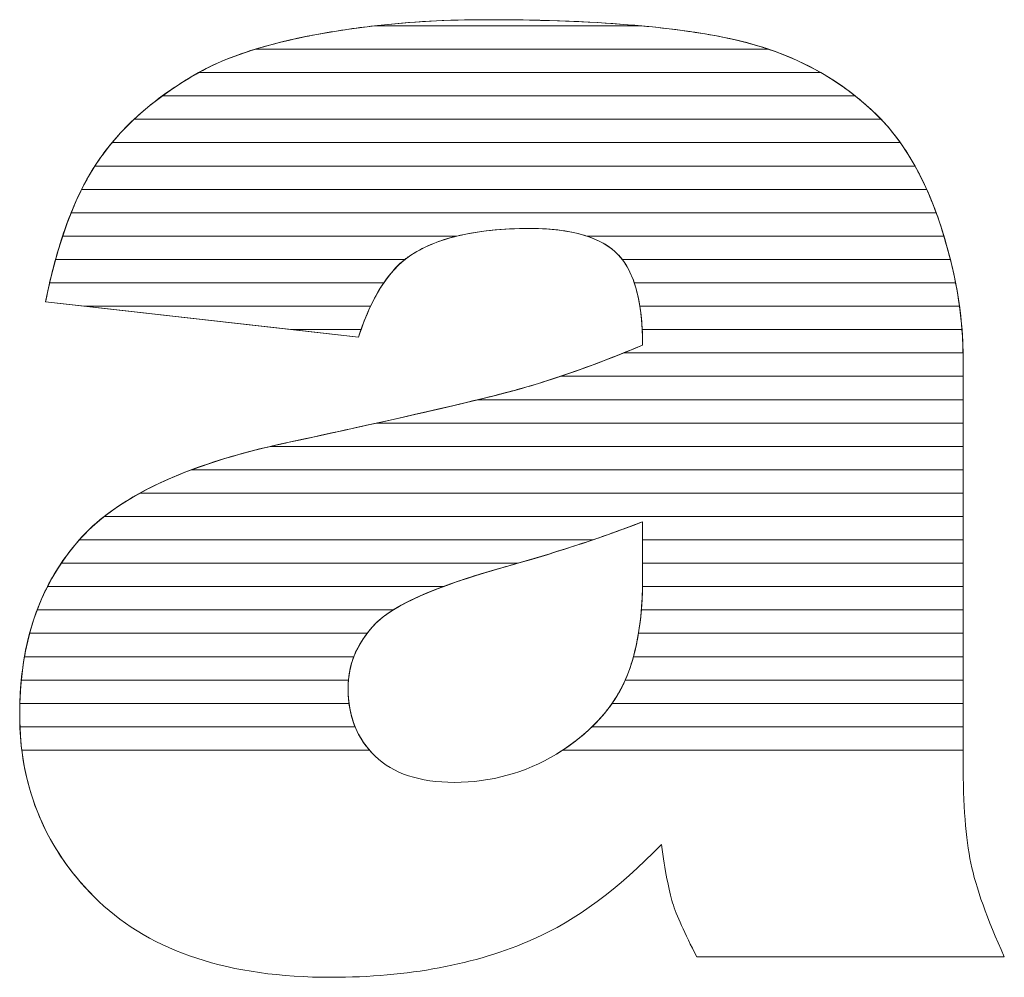
# Model space of a CAD drawing. Units: millimetres. Extents: x 2890 to 6055, y 713 to 6622.
# Drawn here: x 5004 to 5049, y 4385 to 4428 of the extents above; entities that cross this region are included whole.
import ezdxf

# ---------------------------------------------------------------- set-up
doc = ezdxf.new("R2010")
doc.units = ezdxf.units.MM
doc.layers.add('ABAVA - Шлюзы', color=7, linetype='Continuous')

# ---------------------------------------------------------------- blocks, each defined once
blk = doc.blocks.new('Minisun Light - side')
at = {"layer": 'ABAVA - Шлюзы', "color": 253, "lineweight": 0}
for points, knots in [([(66326.006, -20458.683), (66326.006, -20458.683), (66311.754, -20457.074), (66311.754, -20457.074), (66311.754, -20457.074), (66312.291, -20454.408), (66313.067, -20452.304), (66314.08, -20450.776), (66314.08, -20450.776), (66315.094, -20449.248), (66316.545, -20447.921), (66318.46, -20446.796), (66318.46, -20446.796), (66319.824, -20445.978), (66321.714, -20445.348), (66324.104, -20444.906), (66324.104, -20444.906), (66326.493, -20444.464), (66329.083, -20444.236), (66331.874, -20444.236), (66331.874, -20444.236), (66336.341, -20444.236), (66339.945, -20444.504), (66342.648, -20445.04), (66342.648, -20445.04), (66345.364, -20445.576), (66347.628, -20446.702), (66349.43, -20448.404), (66349.43, -20448.404), (66350.706, -20449.583), (66351.707, -20451.245), (66352.446, -20453.402), (66352.446, -20453.402), (66353.172, -20455.573), (66353.535, -20457.624), (66353.535, -20459.594), (66353.535, -20459.594), (66353.535, -20459.594), (66353.535, -20478.007), (66353.535, -20478.007), (66353.535, -20478.007), (66353.535, -20479.964), (66353.66, -20481.505), (66353.885, -20482.617), (66353.885, -20482.617), (66354.123, -20483.73), (66354.623, -20485.15), (66355.412, -20486.879), (66355.412, -20486.879), (66355.412, -20486.879), (66341.409, -20486.879), (66341.409, -20486.879), (66341.409, -20486.879), (66340.846, -20485.807), (66340.483, -20484.989), (66340.308, -20484.427), (66340.308, -20484.427), (66340.133, -20483.864), (66339.971, -20482.979), (66339.795, -20481.773), (66339.795, -20481.773), (66337.843, -20483.797), (66335.891, -20485.231), (66333.964, -20486.088), (66333.964, -20486.088), (66331.323, -20487.241), (66328.258, -20487.817), (66324.767, -20487.817), (66324.767, -20487.817), (66320.124, -20487.817), (66316.596, -20486.665), (66314.18, -20484.36), (66314.18, -20484.36), (66311.778, -20482.068), (66310.577, -20479.227), (66310.577, -20475.85), (66310.577, -20475.85), (66310.577, -20472.674), (66311.441, -20470.074), (66313.179, -20468.037), (66313.179, -20468.037), (66314.919, -20465.986), (66318.109, -20464.472), (66322.777, -20463.48), (66322.777, -20463.48), (66328.383, -20462.274), (66332.012, -20461.43), (66333.676, -20460.947), (66333.676, -20460.947), (66335.328, -20460.465), (66337.092, -20459.822), (66338.944, -20459.044), (66338.944, -20459.044), (66338.944, -20457.074), (66338.569, -20455.707), (66337.818, -20454.917), (66337.818, -20454.917), (66337.055, -20454.14), (66335.729, -20453.738), (66333.814, -20453.738), (66333.814, -20453.738), (66331.374, -20453.738), (66329.547, -20454.166), (66328.321, -20454.997), (66328.321, -20454.997), (66327.369, -20455.654), (66326.594, -20456.887), (66326.006, -20458.683)], [0, 0, 0, 0, 0.037037, 0.037037, 0.037037, 0.037037, 0.074074, 0.074074, 0.074074, 0.074074, 0.111111, 0.111111, 0.111111, 0.111111, 0.148148, 0.148148, 0.148148, 0.148148, 0.185185, 0.185185, 0.185185, 0.185185, 0.222222, 0.222222, 0.222222, 0.222222, 0.259259, 0.259259, 0.259259, 0.259259, 0.296296, 0.296296, 0.296296, 0.296296, 0.333333, 0.333333, 0.333333, 0.333333, 0.37037, 0.37037, 0.37037, 0.37037, 0.407407, 0.407407, 0.407407, 0.407407, 0.444444, 0.444444, 0.444444, 0.444444, 0.481481, 0.481481, 0.481481, 0.481481, 0.518519, 0.518519, 0.518519, 0.518519, 0.555556, 0.555556, 0.555556, 0.555556, 0.592593, 0.592593, 0.592593, 0.592593, 0.62963, 0.62963, 0.62963, 0.62963, 0.666667, 0.666667, 0.666667, 0.666667, 0.703704, 0.703704, 0.703704, 0.703704, 0.740741, 0.740741, 0.740741, 0.740741, 0.777778, 0.777778, 0.777778, 0.777778, 0.814815, 0.814815, 0.814815, 0.814815, 0.851852, 0.851852, 0.851852, 0.851852, 0.888889, 0.888889, 0.888889, 0.888889, 0.925926, 0.925926, 0.925926, 0.925926, 0.962963, 0.962963, 0.962963, 0.962963, 1, 1, 1, 1]), ([(66338.944, -20467.085), (66336.892, -20467.876), (66334.752, -20468.573), (66332.537, -20469.176), (66332.537, -20469.176), (66329.509, -20470.034), (66327.582, -20470.891), (66326.782, -20471.722), (66326.782, -20471.722), (66325.943, -20472.593), (66325.53, -20473.571), (66325.53, -20474.67), (66325.53, -20474.67), (66325.53, -20475.93), (66325.943, -20476.949), (66326.757, -20477.753), (66326.757, -20477.753), (66327.582, -20478.543), (66328.784, -20478.945), (66330.373, -20478.945), (66330.373, -20478.945), (66332.037, -20478.945), (66333.576, -20478.517), (66335.015, -20477.659), (66335.015, -20477.659), (66336.441, -20476.788), (66337.455, -20475.729), (66338.056, -20474.496), (66338.056, -20474.496), (66338.656, -20473.25), (66338.944, -20471.628), (66338.944, -20469.645), (66338.944, -20469.645), (66338.944, -20469.645), (66338.944, -20467.085), (66338.944, -20467.085)], [0, 0, 0, 0, 0.111111, 0.111111, 0.111111, 0.111111, 0.222222, 0.222222, 0.222222, 0.222222, 0.333333, 0.333333, 0.333333, 0.333333, 0.444444, 0.444444, 0.444444, 0.444444, 0.555556, 0.555556, 0.555556, 0.555556, 0.666667, 0.666667, 0.666667, 0.666667, 0.777778, 0.777778, 0.777778, 0.777778, 0.888889, 0.888889, 0.888889, 0.888889, 1, 1, 1, 1])]:
    blk.add_open_spline(points, degree=3, knots=knots, dxfattribs=at)
at = {"layer": 'ABAVA - Шлюзы', "color": 41, "lineweight": 0}
for points, knots in [([(66344.678, -20445.578), (66344.678, -20445.578), (66321.3, -20445.578), (66321.3, -20445.578), (66321.3, -20445.578), (66322.14, -20445.319), (66323.077, -20445.096), (66324.104, -20444.906), (66324.104, -20444.906), (66326.493, -20444.464), (66329.083, -20444.236), (66331.874, -20444.236), (66331.874, -20444.236), (66336.341, -20444.236), (66339.945, -20444.504), (66342.648, -20445.04), (66342.648, -20445.04), (66343.356, -20445.18), (66344.031, -20445.358), (66344.678, -20445.578)], [0, 0, 0, 0, 0.2, 0.2, 0.2, 0.2, 0.4, 0.4, 0.4, 0.4, 0.6, 0.6, 0.6, 0.6, 0.8, 0.8, 0.8, 0.8, 1, 1, 1, 1]), ([(66338.865, -20444.514), (66338.865, -20444.514), (66326.73, -20444.514), (66326.73, -20444.514), (66326.73, -20444.514), (66328.361, -20444.329), (66330.077, -20444.236), (66331.874, -20444.236), (66331.874, -20444.236), (66334.508, -20444.236), (66336.839, -20444.328), (66338.865, -20444.514)], [0, 0, 0, 0, 0.333333, 0.333333, 0.333333, 0.333333, 0.666667, 0.666667, 0.666667, 0.666667, 1, 1, 1, 1]), ([(66347.052, -20446.641), (66347.052, -20446.641), (66318.724, -20446.641), (66318.724, -20446.641), (66318.724, -20446.641), (66320.064, -20445.897), (66321.865, -20445.32), (66324.104, -20444.906), (66324.104, -20444.906), (66324.955, -20444.749), (66325.829, -20444.616), (66326.73, -20444.514), (66326.73, -20444.514), (66326.73, -20444.514), (66338.865, -20444.514), (66338.865, -20444.514), (66338.865, -20444.514), (66340.276, -20444.644), (66341.539, -20444.82), (66342.648, -20445.04), (66342.648, -20445.04), (66344.281, -20445.362), (66345.748, -20445.895), (66347.052, -20446.641)], [0, 0, 0, 0, 0.166667, 0.166667, 0.166667, 0.166667, 0.333333, 0.333333, 0.333333, 0.333333, 0.5, 0.5, 0.5, 0.5, 0.666667, 0.666667, 0.666667, 0.666667, 0.833333, 0.833333, 0.833333, 0.833333, 1, 1, 1, 1]), ([(66348.622, -20447.704), (66348.622, -20447.704), (66317.07, -20447.704), (66317.07, -20447.704), (66317.07, -20447.704), (66317.502, -20447.387), (66317.967, -20447.086), (66318.46, -20446.796), (66318.46, -20446.796), (66319.238, -20446.329), (66320.185, -20445.922), (66321.3, -20445.578), (66321.3, -20445.578), (66321.3, -20445.578), (66344.678, -20445.578), (66344.678, -20445.578), (66344.678, -20445.578), (66346.154, -20446.08), (66347.47, -20446.79), (66348.622, -20447.704)], [0, 0, 0, 0, 0.2, 0.2, 0.2, 0.2, 0.4, 0.4, 0.4, 0.4, 0.6, 0.6, 0.6, 0.6, 0.8, 0.8, 0.8, 0.8, 1, 1, 1, 1]), ([(66349.8, -20448.768), (66349.8, -20448.768), (66315.784, -20448.768), (66315.784, -20448.768), (66315.784, -20448.768), (66316.546, -20448.052), (66317.438, -20447.396), (66318.46, -20446.796), (66318.46, -20446.796), (66318.546, -20446.744), (66318.634, -20446.691), (66318.724, -20446.641), (66318.724, -20446.641), (66318.724, -20446.641), (66347.052, -20446.641), (66347.052, -20446.641), (66347.052, -20446.641), (66347.917, -20447.135), (66348.712, -20447.725), (66349.43, -20448.404), (66349.43, -20448.404), (66349.557, -20448.521), (66349.678, -20448.641), (66349.8, -20448.768)], [0, 0, 0, 0, 0.166667, 0.166667, 0.166667, 0.166667, 0.333333, 0.333333, 0.333333, 0.333333, 0.5, 0.5, 0.5, 0.5, 0.666667, 0.666667, 0.666667, 0.666667, 0.833333, 0.833333, 0.833333, 0.833333, 1, 1, 1, 1]), ([(66350.677, -20449.831), (66350.677, -20449.831), (66314.781, -20449.831), (66314.781, -20449.831), (66314.781, -20449.831), (66315.418, -20449.065), (66316.179, -20448.356), (66317.07, -20447.704), (66317.07, -20447.704), (66317.07, -20447.704), (66348.622, -20447.704), (66348.622, -20447.704), (66348.622, -20447.704), (66348.9, -20447.925), (66349.171, -20448.159), (66349.43, -20448.404), (66349.43, -20448.404), (66349.881, -20448.82), (66350.295, -20449.294), (66350.677, -20449.831)], [0, 0, 0, 0, 0.2, 0.2, 0.2, 0.2, 0.4, 0.4, 0.4, 0.4, 0.6, 0.6, 0.6, 0.6, 0.8, 0.8, 0.8, 0.8, 1, 1, 1, 1]), ([(66351.346, -20450.894), (66351.346, -20450.894), (66314.001, -20450.894), (66314.001, -20450.894), (66314.001, -20450.894), (66314.027, -20450.854), (66314.054, -20450.815), (66314.08, -20450.776), (66314.08, -20450.776), (66314.553, -20450.064), (66315.119, -20449.393), (66315.784, -20448.768), (66315.784, -20448.768), (66315.784, -20448.768), (66349.8, -20448.768), (66349.8, -20448.768), (66349.8, -20448.768), (66350.375, -20449.368), (66350.89, -20450.077), (66351.346, -20450.894)], [0, 0, 0, 0, 0.2, 0.2, 0.2, 0.2, 0.4, 0.4, 0.4, 0.4, 0.6, 0.6, 0.6, 0.6, 0.8, 0.8, 0.8, 0.8, 1, 1, 1, 1]), ([(66351.877, -20451.958), (66351.877, -20451.958), (66313.398, -20451.958), (66313.398, -20451.958), (66313.398, -20451.958), (66313.612, -20451.531), (66313.84, -20451.138), (66314.08, -20450.776), (66314.08, -20450.776), (66314.295, -20450.453), (66314.527, -20450.136), (66314.781, -20449.831), (66314.781, -20449.831), (66314.781, -20449.831), (66350.677, -20449.831), (66350.677, -20449.831), (66350.677, -20449.831), (66351.122, -20450.457), (66351.522, -20451.166), (66351.877, -20451.958)], [0, 0, 0, 0, 0.2, 0.2, 0.2, 0.2, 0.4, 0.4, 0.4, 0.4, 0.6, 0.6, 0.6, 0.6, 0.8, 0.8, 0.8, 0.8, 1, 1, 1, 1]), ([(66352.309, -20453.021), (66352.309, -20453.021), (66312.919, -20453.021), (66312.919, -20453.021), (66312.919, -20453.021), (66313.241, -20452.222), (66313.603, -20451.512), (66314.001, -20450.894), (66314.001, -20450.894), (66314.001, -20450.894), (66351.346, -20450.894), (66351.346, -20450.894), (66351.346, -20450.894), (66351.702, -20451.535), (66352.024, -20452.245), (66352.309, -20453.021)], [0, 0, 0, 0, 0.25, 0.25, 0.25, 0.25, 0.5, 0.5, 0.5, 0.5, 0.75, 0.75, 0.75, 0.75, 1, 1, 1, 1]), ([(66352.661, -20454.085), (66352.661, -20454.085), (66336.409, -20454.085), (66336.409, -20454.085), (66336.409, -20454.085), (66335.713, -20453.853), (66334.852, -20453.738), (66333.814, -20453.738), (66333.814, -20453.738), (66332.534, -20453.738), (66331.421, -20453.853), (66330.477, -20454.085), (66330.477, -20454.085), (66330.477, -20454.085), (66312.53, -20454.085), (66312.53, -20454.085), (66312.53, -20454.085), (66312.789, -20453.305), (66313.078, -20452.595), (66313.398, -20451.958), (66313.398, -20451.958), (66313.398, -20451.958), (66351.877, -20451.958), (66351.877, -20451.958), (66351.877, -20451.958), (66352.081, -20452.411), (66352.272, -20452.894), (66352.446, -20453.402), (66352.446, -20453.402), (66352.523, -20453.632), (66352.592, -20453.858), (66352.661, -20454.085)], [0, 0, 0, 0, 0.125, 0.125, 0.125, 0.125, 0.25, 0.25, 0.25, 0.25, 0.375, 0.375, 0.375, 0.375, 0.5, 0.5, 0.5, 0.5, 0.625, 0.625, 0.625, 0.625, 0.75, 0.75, 0.75, 0.75, 0.875, 0.875, 0.875, 0.875, 1, 1, 1, 1]), ([(66352.957, -20455.148), (66352.957, -20455.148), (66338.014, -20455.148), (66338.014, -20455.148), (66338.014, -20455.148), (66337.951, -20455.066), (66337.887, -20454.99), (66337.818, -20454.917), (66337.818, -20454.917), (66337.055, -20454.14), (66335.729, -20453.738), (66333.814, -20453.738), (66333.814, -20453.738), (66331.374, -20453.738), (66329.547, -20454.166), (66328.321, -20454.997), (66328.321, -20454.997), (66328.252, -20455.045), (66328.18, -20455.094), (66328.113, -20455.148), (66328.113, -20455.148), (66328.113, -20455.148), (66312.209, -20455.148), (66312.209, -20455.148), (66312.209, -20455.148), (66312.421, -20454.38), (66312.657, -20453.671), (66312.919, -20453.021), (66312.919, -20453.021), (66312.919, -20453.021), (66352.309, -20453.021), (66352.309, -20453.021), (66352.309, -20453.021), (66352.354, -20453.146), (66352.402, -20453.274), (66352.446, -20453.402), (66352.446, -20453.402), (66352.644, -20453.994), (66352.813, -20454.574), (66352.957, -20455.148)], [0, 0, 0, 0, 0.1, 0.1, 0.1, 0.1, 0.2, 0.2, 0.2, 0.2, 0.3, 0.3, 0.3, 0.3, 0.4, 0.4, 0.4, 0.4, 0.5, 0.5, 0.5, 0.5, 0.6, 0.6, 0.6, 0.6, 0.7, 0.7, 0.7, 0.7, 0.8, 0.8, 0.8, 0.8, 0.9, 0.9, 0.9, 0.9, 1, 1, 1, 1]), ([(66327.155, -20456.211), (66327.155, -20456.211), (66311.938, -20456.211), (66311.938, -20456.211), (66311.938, -20456.211), (66312.114, -20455.452), (66312.311, -20454.743), (66312.53, -20454.085), (66312.53, -20454.085), (66312.53, -20454.085), (66330.477, -20454.085), (66330.477, -20454.085), (66330.477, -20454.085), (66329.621, -20454.295), (66328.904, -20454.602), (66328.321, -20454.997), (66328.321, -20454.997), (66327.898, -20455.289), (66327.508, -20455.693), (66327.155, -20456.211)], [0, 0, 0, 0, 0.2, 0.2, 0.2, 0.2, 0.4, 0.4, 0.4, 0.4, 0.6, 0.6, 0.6, 0.6, 0.8, 0.8, 0.8, 0.8, 1, 1, 1, 1]), ([(66353.193, -20456.211), (66353.193, -20456.211), (66338.561, -20456.211), (66338.561, -20456.211), (66338.561, -20456.211), (66338.379, -20455.676), (66338.132, -20455.248), (66337.818, -20454.917), (66337.818, -20454.917), (66337.469, -20454.561), (66336.997, -20454.281), (66336.409, -20454.085), (66336.409, -20454.085), (66336.409, -20454.085), (66352.661, -20454.085), (66352.661, -20454.085), (66352.661, -20454.085), (66352.878, -20454.805), (66353.057, -20455.515), (66353.193, -20456.211)], [0, 0, 0, 0, 0.2, 0.2, 0.2, 0.2, 0.4, 0.4, 0.4, 0.4, 0.6, 0.6, 0.6, 0.6, 0.8, 0.8, 0.8, 0.8, 1, 1, 1, 1]), ([(66326.555, -20457.275), (66326.555, -20457.275), (66313.534, -20457.275), (66313.534, -20457.275), (66313.534, -20457.275), (66313.534, -20457.275), (66311.754, -20457.074), (66311.754, -20457.074), (66311.754, -20457.074), (66311.891, -20456.396), (66312.042, -20455.753), (66312.209, -20455.148), (66312.209, -20455.148), (66312.209, -20455.148), (66328.113, -20455.148), (66328.113, -20455.148), (66328.113, -20455.148), (66327.519, -20455.622), (66326.999, -20456.332), (66326.555, -20457.275)], [0, 0, 0, 0, 0.2, 0.2, 0.2, 0.2, 0.4, 0.4, 0.4, 0.4, 0.6, 0.6, 0.6, 0.6, 0.8, 0.8, 0.8, 0.8, 1, 1, 1, 1]), ([(66353.371, -20457.275), (66353.371, -20457.275), (66338.817, -20457.275), (66338.817, -20457.275), (66338.817, -20457.275), (66338.673, -20456.371), (66338.405, -20455.663), (66338.014, -20455.148), (66338.014, -20455.148), (66338.014, -20455.148), (66352.957, -20455.148), (66352.957, -20455.148), (66352.957, -20455.148), (66353.137, -20455.868), (66353.275, -20456.578), (66353.371, -20457.275)], [0, 0, 0, 0, 0.25, 0.25, 0.25, 0.25, 0.5, 0.5, 0.5, 0.5, 0.75, 0.75, 0.75, 0.75, 1, 1, 1, 1]), ([(66326.122, -20458.338), (66326.122, -20458.338), (66322.95, -20458.338), (66322.95, -20458.338), (66322.95, -20458.338), (66322.95, -20458.338), (66311.754, -20457.074), (66311.754, -20457.074), (66311.754, -20457.074), (66311.813, -20456.78), (66311.873, -20456.491), (66311.938, -20456.211), (66311.938, -20456.211), (66311.938, -20456.211), (66327.155, -20456.211), (66327.155, -20456.211), (66327.155, -20456.211), (66326.766, -20456.783), (66326.423, -20457.493), (66326.122, -20458.338)], [0, 0, 0, 0, 0.2, 0.2, 0.2, 0.2, 0.4, 0.4, 0.4, 0.4, 0.6, 0.6, 0.6, 0.6, 0.8, 0.8, 0.8, 0.8, 1, 1, 1, 1]), ([(66353.484, -20458.338), (66353.484, -20458.338), (66338.926, -20458.338), (66338.926, -20458.338), (66338.926, -20458.338), (66338.883, -20457.505), (66338.76, -20456.796), (66338.561, -20456.211), (66338.561, -20456.211), (66338.561, -20456.211), (66353.193, -20456.211), (66353.193, -20456.211), (66353.193, -20456.211), (66353.333, -20456.931), (66353.431, -20457.64), (66353.484, -20458.338)], [0, 0, 0, 0, 0.25, 0.25, 0.25, 0.25, 0.5, 0.5, 0.5, 0.5, 0.75, 0.75, 0.75, 0.75, 1, 1, 1, 1]), ([(66313.534, -20457.275), (66313.534, -20457.275), (66326.555, -20457.275), (66326.555, -20457.275), (66326.555, -20457.275), (66326.356, -20457.698), (66326.175, -20458.168), (66326.006, -20458.683), (66326.006, -20458.683), (66326.006, -20458.683), (66313.534, -20457.275), (66313.534, -20457.275)], [0, 0, 0, 0, 0.333333, 0.333333, 0.333333, 0.333333, 0.666667, 0.666667, 0.666667, 0.666667, 1, 1, 1, 1]), ([(66353.533, -20459.401), (66353.533, -20459.401), (66338.068, -20459.401), (66338.068, -20459.401), (66338.068, -20459.401), (66338.358, -20459.284), (66338.65, -20459.167), (66338.944, -20459.044), (66338.944, -20459.044), (66338.944, -20458.389), (66338.9, -20457.797), (66338.817, -20457.275), (66338.817, -20457.275), (66338.817, -20457.275), (66353.371, -20457.275), (66353.371, -20457.275), (66353.371, -20457.275), (66353.47, -20457.995), (66353.525, -20458.704), (66353.533, -20459.401)], [0, 0, 0, 0, 0.2, 0.2, 0.2, 0.2, 0.4, 0.4, 0.4, 0.4, 0.6, 0.6, 0.6, 0.6, 0.8, 0.8, 0.8, 0.8, 1, 1, 1, 1]), ([(66322.95, -20458.338), (66322.95, -20458.338), (66326.122, -20458.338), (66326.122, -20458.338), (66326.122, -20458.338), (66326.082, -20458.45), (66326.044, -20458.566), (66326.006, -20458.683), (66326.006, -20458.683), (66326.006, -20458.683), (66322.95, -20458.338), (66322.95, -20458.338)], [0, 0, 0, 0, 0.333333, 0.333333, 0.333333, 0.333333, 0.666667, 0.666667, 0.666667, 0.666667, 1, 1, 1, 1]), ([(66353.535, -20460.465), (66353.535, -20460.465), (66335.201, -20460.465), (66335.201, -20460.465), (66335.201, -20460.465), (66336.4, -20460.062), (66337.651, -20459.587), (66338.944, -20459.044), (66338.944, -20459.044), (66338.944, -20458.8), (66338.937, -20458.564), (66338.926, -20458.338), (66338.926, -20458.338), (66338.926, -20458.338), (66353.484, -20458.338), (66353.484, -20458.338), (66353.484, -20458.338), (66353.516, -20458.759), (66353.535, -20459.18), (66353.535, -20459.594), (66353.535, -20459.594), (66353.535, -20459.594), (66353.535, -20460.465), (66353.535, -20460.465)], [0, 0, 0, 0, 0.166667, 0.166667, 0.166667, 0.166667, 0.333333, 0.333333, 0.333333, 0.333333, 0.5, 0.5, 0.5, 0.5, 0.666667, 0.666667, 0.666667, 0.666667, 0.833333, 0.833333, 0.833333, 0.833333, 1, 1, 1, 1]), ([(66353.535, -20461.528), (66353.535, -20461.528), (66331.438, -20461.528), (66331.438, -20461.528), (66331.438, -20461.528), (66332.389, -20461.296), (66333.137, -20461.103), (66333.676, -20460.947), (66333.676, -20460.947), (66335.066, -20460.541), (66336.534, -20460.019), (66338.068, -20459.401), (66338.068, -20459.401), (66338.068, -20459.401), (66353.533, -20459.401), (66353.533, -20459.401), (66353.533, -20459.401), (66353.534, -20459.465), (66353.535, -20459.53), (66353.535, -20459.594), (66353.535, -20459.594), (66353.535, -20459.594), (66353.535, -20461.528), (66353.535, -20461.528)], [0, 0, 0, 0, 0.166667, 0.166667, 0.166667, 0.166667, 0.333333, 0.333333, 0.333333, 0.333333, 0.5, 0.5, 0.5, 0.5, 0.666667, 0.666667, 0.666667, 0.666667, 0.833333, 0.833333, 0.833333, 0.833333, 1, 1, 1, 1]), ([(66353.535, -20462.591), (66353.535, -20462.591), (66326.837, -20462.591), (66326.837, -20462.591), (66326.837, -20462.591), (66330.176, -20461.848), (66332.456, -20461.301), (66333.676, -20460.947), (66333.676, -20460.947), (66334.175, -20460.801), (66334.682, -20460.639), (66335.201, -20460.465), (66335.201, -20460.465), (66335.201, -20460.465), (66353.535, -20460.465), (66353.535, -20460.465), (66353.535, -20460.465), (66353.535, -20460.465), (66353.535, -20462.591), (66353.535, -20462.591)], [0, 0, 0, 0, 0.2, 0.2, 0.2, 0.2, 0.4, 0.4, 0.4, 0.4, 0.6, 0.6, 0.6, 0.6, 0.8, 0.8, 0.8, 0.8, 1, 1, 1, 1])]:
    blk.add_open_spline(points, degree=3, knots=knots, dxfattribs=at)
at = {"layer": 'ABAVA - Шлюзы', "color": 53, "lineweight": 0}
for points, knots in [([(66353.535, -20463.655), (66353.535, -20463.655), (66321.989, -20463.655), (66321.989, -20463.655), (66321.989, -20463.655), (66322.246, -20463.595), (66322.51, -20463.537), (66322.777, -20463.48), (66322.777, -20463.48), (66326.567, -20462.665), (66329.451, -20462.013), (66331.438, -20461.528), (66331.438, -20461.528), (66331.438, -20461.528), (66353.535, -20461.528), (66353.535, -20461.528), (66353.535, -20461.528), (66353.535, -20461.528), (66353.535, -20463.655), (66353.535, -20463.655)], [0, 0, 0, 0, 0.2, 0.2, 0.2, 0.2, 0.4, 0.4, 0.4, 0.4, 0.6, 0.6, 0.6, 0.6, 0.8, 0.8, 0.8, 0.8, 1, 1, 1, 1]), ([(66353.535, -20464.718), (66353.535, -20464.718), (66318.398, -20464.718), (66318.398, -20464.718), (66318.398, -20464.718), (66319.674, -20464.24), (66321.136, -20463.829), (66322.777, -20463.48), (66322.777, -20463.48), (66324.272, -20463.158), (66325.624, -20462.861), (66326.837, -20462.591), (66326.837, -20462.591), (66326.837, -20462.591), (66353.535, -20462.591), (66353.535, -20462.591), (66353.535, -20462.591), (66353.535, -20462.591), (66353.535, -20464.718), (66353.535, -20464.718)], [0, 0, 0, 0, 0.2, 0.2, 0.2, 0.2, 0.4, 0.4, 0.4, 0.4, 0.6, 0.6, 0.6, 0.6, 0.8, 0.8, 0.8, 0.8, 1, 1, 1, 1]), ([(66353.535, -20465.782), (66353.535, -20465.782), (66316.05, -20465.782), (66316.05, -20465.782), (66316.05, -20465.782), (66317.613, -20464.922), (66319.591, -20464.215), (66321.989, -20463.655), (66321.989, -20463.655), (66321.989, -20463.655), (66353.535, -20463.655), (66353.535, -20463.655), (66353.535, -20463.655), (66353.535, -20463.655), (66353.535, -20465.782), (66353.535, -20465.782)], [0, 0, 0, 0, 0.25, 0.25, 0.25, 0.25, 0.5, 0.5, 0.5, 0.5, 0.75, 0.75, 0.75, 0.75, 1, 1, 1, 1]), ([(66353.535, -20466.845), (66353.535, -20466.845), (66314.424, -20466.845), (66314.424, -20466.845), (66314.424, -20466.845), (66315.461, -20466.031), (66316.784, -20465.322), (66318.398, -20464.718), (66318.398, -20464.718), (66318.398, -20464.718), (66353.535, -20464.718), (66353.535, -20464.718), (66353.535, -20464.718), (66353.535, -20464.718), (66353.535, -20466.845), (66353.535, -20466.845)], [0, 0, 0, 0, 0.25, 0.25, 0.25, 0.25, 0.5, 0.5, 0.5, 0.5, 0.75, 0.75, 0.75, 0.75, 1, 1, 1, 1])]:
    blk.add_open_spline(points, degree=3, knots=knots, dxfattribs=at)
at = {"layer": 'ABAVA - Шлюзы', "color": 40, "lineweight": 0}
for points, knots in [([(66353.535, -20467.908), (66353.535, -20467.908), (66338.944, -20467.908), (66338.944, -20467.908), (66338.944, -20467.908), (66338.944, -20467.908), (66338.944, -20467.085), (66338.944, -20467.085), (66338.944, -20467.085), (66338.198, -20467.373), (66337.438, -20467.645), (66336.669, -20467.908), (66336.669, -20467.908), (66336.669, -20467.908), (66313.289, -20467.908), (66313.289, -20467.908), (66313.289, -20467.908), (66313.99, -20467.119), (66314.908, -20466.41), (66316.05, -20465.782), (66316.05, -20465.782), (66316.05, -20465.782), (66353.535, -20465.782), (66353.535, -20465.782), (66353.535, -20465.782), (66353.535, -20465.782), (66353.535, -20467.908), (66353.535, -20467.908)], [0, 0, 0, 0, 0.142857, 0.142857, 0.142857, 0.142857, 0.285714, 0.285714, 0.285714, 0.285714, 0.428571, 0.428571, 0.428571, 0.428571, 0.571429, 0.571429, 0.571429, 0.571429, 0.714286, 0.714286, 0.714286, 0.714286, 0.857143, 0.857143, 0.857143, 0.857143, 1, 1, 1, 1]), ([(66353.535, -20468.972), (66353.535, -20468.972), (66338.944, -20468.972), (66338.944, -20468.972), (66338.944, -20468.972), (66338.944, -20468.972), (66338.944, -20467.085), (66338.944, -20467.085), (66338.944, -20467.085), (66337.115, -20467.79), (66335.213, -20468.416), (66333.254, -20468.972), (66333.254, -20468.972), (66333.254, -20468.972), (66312.466, -20468.972), (66312.466, -20468.972), (66312.466, -20468.972), (66312.684, -20468.647), (66312.923, -20468.337), (66313.179, -20468.037), (66313.179, -20468.037), (66313.534, -20467.618), (66313.947, -20467.219), (66314.424, -20466.845), (66314.424, -20466.845), (66314.424, -20466.845), (66353.535, -20466.845), (66353.535, -20466.845), (66353.535, -20466.845), (66353.535, -20466.845), (66353.535, -20468.972), (66353.535, -20468.972)], [0, 0, 0, 0, 0.125, 0.125, 0.125, 0.125, 0.25, 0.25, 0.25, 0.25, 0.375, 0.375, 0.375, 0.375, 0.5, 0.5, 0.5, 0.5, 0.625, 0.625, 0.625, 0.625, 0.75, 0.75, 0.75, 0.75, 0.875, 0.875, 0.875, 0.875, 1, 1, 1, 1]), ([(66329.86, -20470.035), (66329.86, -20470.035), (66311.841, -20470.035), (66311.841, -20470.035), (66311.841, -20470.035), (66312.207, -20469.317), (66312.654, -20468.652), (66313.179, -20468.037), (66313.179, -20468.037), (66313.215, -20467.994), (66313.251, -20467.951), (66313.289, -20467.908), (66313.289, -20467.908), (66313.289, -20467.908), (66336.669, -20467.908), (66336.669, -20467.908), (66336.669, -20467.908), (66335.323, -20468.368), (66333.946, -20468.792), (66332.537, -20469.176), (66332.537, -20469.176), (66331.521, -20469.464), (66330.627, -20469.749), (66329.86, -20470.035)], [0, 0, 0, 0, 0.166667, 0.166667, 0.166667, 0.166667, 0.333333, 0.333333, 0.333333, 0.333333, 0.5, 0.5, 0.5, 0.5, 0.666667, 0.666667, 0.666667, 0.666667, 0.833333, 0.833333, 0.833333, 0.833333, 1, 1, 1, 1]), ([(66353.535, -20470.035), (66353.535, -20470.035), (66338.938, -20470.035), (66338.938, -20470.035), (66338.938, -20470.035), (66338.941, -20469.906), (66338.944, -20469.777), (66338.944, -20469.645), (66338.944, -20469.645), (66338.944, -20469.645), (66338.944, -20467.908), (66338.944, -20467.908), (66338.944, -20467.908), (66338.944, -20467.908), (66353.535, -20467.908), (66353.535, -20467.908), (66353.535, -20467.908), (66353.535, -20467.908), (66353.535, -20470.035), (66353.535, -20470.035)], [0, 0, 0, 0, 0.2, 0.2, 0.2, 0.2, 0.4, 0.4, 0.4, 0.4, 0.6, 0.6, 0.6, 0.6, 0.8, 0.8, 0.8, 0.8, 1, 1, 1, 1]), ([(66327.584, -20471.098), (66327.584, -20471.098), (66311.372, -20471.098), (66311.372, -20471.098), (66311.372, -20471.098), (66311.659, -20470.338), (66312.023, -20469.63), (66312.466, -20468.972), (66312.466, -20468.972), (66312.466, -20468.972), (66333.254, -20468.972), (66333.254, -20468.972), (66333.254, -20468.972), (66333.014, -20469.04), (66332.778, -20469.11), (66332.537, -20469.176), (66332.537, -20469.176), (66330.26, -20469.821), (66328.604, -20470.465), (66327.584, -20471.098)], [0, 0, 0, 0, 0.2, 0.2, 0.2, 0.2, 0.4, 0.4, 0.4, 0.4, 0.6, 0.6, 0.6, 0.6, 0.8, 0.8, 0.8, 0.8, 1, 1, 1, 1]), ([(66353.535, -20471.098), (66353.535, -20471.098), (66338.885, -20471.098), (66338.885, -20471.098), (66338.885, -20471.098), (66338.923, -20470.637), (66338.944, -20470.154), (66338.944, -20469.645), (66338.944, -20469.645), (66338.944, -20469.645), (66338.944, -20468.972), (66338.944, -20468.972), (66338.944, -20468.972), (66338.944, -20468.972), (66353.535, -20468.972), (66353.535, -20468.972), (66353.535, -20468.972), (66353.535, -20468.972), (66353.535, -20471.098), (66353.535, -20471.098)], [0, 0, 0, 0, 0.2, 0.2, 0.2, 0.2, 0.4, 0.4, 0.4, 0.4, 0.6, 0.6, 0.6, 0.6, 0.8, 0.8, 0.8, 0.8, 1, 1, 1, 1]), ([(66326.397, -20472.162), (66326.397, -20472.162), (66311.029, -20472.162), (66311.029, -20472.162), (66311.029, -20472.162), (66311.231, -20471.408), (66311.502, -20470.699), (66311.841, -20470.035), (66311.841, -20470.035), (66311.841, -20470.035), (66329.86, -20470.035), (66329.86, -20470.035), (66329.86, -20470.035), (66328.341, -20470.603), (66327.314, -20471.17), (66326.782, -20471.722), (66326.782, -20471.722), (66326.643, -20471.867), (66326.513, -20472.012), (66326.397, -20472.162)], [0, 0, 0, 0, 0.2, 0.2, 0.2, 0.2, 0.4, 0.4, 0.4, 0.4, 0.6, 0.6, 0.6, 0.6, 0.8, 0.8, 0.8, 0.8, 1, 1, 1, 1]), ([(66353.535, -20472.162), (66353.535, -20472.162), (66338.754, -20472.162), (66338.754, -20472.162), (66338.754, -20472.162), (66338.862, -20471.511), (66338.922, -20470.801), (66338.938, -20470.035), (66338.938, -20470.035), (66338.938, -20470.035), (66353.535, -20470.035), (66353.535, -20470.035), (66353.535, -20470.035), (66353.535, -20470.035), (66353.535, -20472.162), (66353.535, -20472.162)], [0, 0, 0, 0, 0.25, 0.25, 0.25, 0.25, 0.5, 0.5, 0.5, 0.5, 0.75, 0.75, 0.75, 0.75, 1, 1, 1, 1]), ([(66325.792, -20473.225), (66325.792, -20473.225), (66310.795, -20473.225), (66310.795, -20473.225), (66310.795, -20473.225), (66310.928, -20472.477), (66311.119, -20471.767), (66311.372, -20471.098), (66311.372, -20471.098), (66311.372, -20471.098), (66327.584, -20471.098), (66327.584, -20471.098), (66327.584, -20471.098), (66327.247, -20471.307), (66326.98, -20471.516), (66326.782, -20471.722), (66326.782, -20471.722), (66326.329, -20472.192), (66325.999, -20472.69), (66325.792, -20473.225)], [0, 0, 0, 0, 0.2, 0.2, 0.2, 0.2, 0.4, 0.4, 0.4, 0.4, 0.6, 0.6, 0.6, 0.6, 0.8, 0.8, 0.8, 0.8, 1, 1, 1, 1]), ([(66353.535, -20473.225), (66353.535, -20473.225), (66338.523, -20473.225), (66338.523, -20473.225), (66338.523, -20473.225), (66338.7, -20472.585), (66338.82, -20471.876), (66338.885, -20471.098), (66338.885, -20471.098), (66338.885, -20471.098), (66353.535, -20471.098), (66353.535, -20471.098), (66353.535, -20471.098), (66353.535, -20471.098), (66353.535, -20473.225), (66353.535, -20473.225)], [0, 0, 0, 0, 0.25, 0.25, 0.25, 0.25, 0.5, 0.5, 0.5, 0.5, 0.75, 0.75, 0.75, 0.75, 1, 1, 1, 1]), ([(66325.545, -20474.288), (66325.545, -20474.288), (66310.649, -20474.288), (66310.649, -20474.288), (66310.649, -20474.288), (66310.722, -20473.544), (66310.848, -20472.835), (66311.029, -20472.162), (66311.029, -20472.162), (66311.029, -20472.162), (66326.397, -20472.162), (66326.397, -20472.162), (66326.397, -20472.162), (66325.896, -20472.812), (66325.614, -20473.52), (66325.545, -20474.288)], [0, 0, 0, 0, 0.25, 0.25, 0.25, 0.25, 0.5, 0.5, 0.5, 0.5, 0.75, 0.75, 0.75, 0.75, 1, 1, 1, 1]), ([(66353.535, -20474.288), (66353.535, -20474.288), (66338.15, -20474.288), (66338.15, -20474.288), (66338.15, -20474.288), (66338.423, -20473.667), (66338.622, -20472.956), (66338.754, -20472.162), (66338.754, -20472.162), (66338.754, -20472.162), (66353.535, -20472.162), (66353.535, -20472.162), (66353.535, -20472.162), (66353.535, -20472.162), (66353.535, -20474.288), (66353.535, -20474.288)], [0, 0, 0, 0, 0.25, 0.25, 0.25, 0.25, 0.5, 0.5, 0.5, 0.5, 0.75, 0.75, 0.75, 0.75, 1, 1, 1, 1]), ([(66325.571, -20475.352), (66325.571, -20475.352), (66310.583, -20475.352), (66310.583, -20475.352), (66310.583, -20475.352), (66310.605, -20474.611), (66310.675, -20473.901), (66310.795, -20473.225), (66310.795, -20473.225), (66310.795, -20473.225), (66325.792, -20473.225), (66325.792, -20473.225), (66325.792, -20473.225), (66325.616, -20473.681), (66325.53, -20474.164), (66325.53, -20474.67), (66325.53, -20474.67), (66325.53, -20474.906), (66325.543, -20475.132), (66325.571, -20475.352)], [0, 0, 0, 0, 0.2, 0.2, 0.2, 0.2, 0.4, 0.4, 0.4, 0.4, 0.6, 0.6, 0.6, 0.6, 0.8, 0.8, 0.8, 0.8, 1, 1, 1, 1]), ([(66353.535, -20475.352), (66353.535, -20475.352), (66337.55, -20475.352), (66337.55, -20475.352), (66337.55, -20475.352), (66337.742, -20475.076), (66337.912, -20474.792), (66338.056, -20474.496), (66338.056, -20474.496), (66338.242, -20474.109), (66338.396, -20473.684), (66338.523, -20473.225), (66338.523, -20473.225), (66338.523, -20473.225), (66353.535, -20473.225), (66353.535, -20473.225), (66353.535, -20473.225), (66353.535, -20473.225), (66353.535, -20475.352), (66353.535, -20475.352)], [0, 0, 0, 0, 0.2, 0.2, 0.2, 0.2, 0.4, 0.4, 0.4, 0.4, 0.6, 0.6, 0.6, 0.6, 0.8, 0.8, 0.8, 0.8, 1, 1, 1, 1]), ([(66325.851, -20476.415), (66325.851, -20476.415), (66310.587, -20476.415), (66310.587, -20476.415), (66310.587, -20476.415), (66310.58, -20476.228), (66310.577, -20476.041), (66310.577, -20475.85), (66310.577, -20475.85), (66310.577, -20475.314), (66310.6, -20474.792), (66310.649, -20474.288), (66310.649, -20474.288), (66310.649, -20474.288), (66325.545, -20474.288), (66325.545, -20474.288), (66325.545, -20474.288), (66325.534, -20474.413), (66325.53, -20474.542), (66325.53, -20474.67), (66325.53, -20474.67), (66325.53, -20475.314), (66325.637, -20475.893), (66325.851, -20476.415)], [0, 0, 0, 0, 0.166667, 0.166667, 0.166667, 0.166667, 0.333333, 0.333333, 0.333333, 0.333333, 0.5, 0.5, 0.5, 0.5, 0.666667, 0.666667, 0.666667, 0.666667, 0.833333, 0.833333, 0.833333, 0.833333, 1, 1, 1, 1]), ([(66353.535, -20476.415), (66353.535, -20476.415), (66336.64, -20476.415), (66336.64, -20476.415), (66336.64, -20476.415), (66337.243, -20475.832), (66337.716, -20475.193), (66338.056, -20474.496), (66338.056, -20474.496), (66338.089, -20474.428), (66338.119, -20474.358), (66338.15, -20474.288), (66338.15, -20474.288), (66338.15, -20474.288), (66353.535, -20474.288), (66353.535, -20474.288), (66353.535, -20474.288), (66353.535, -20474.288), (66353.535, -20476.415), (66353.535, -20476.415)], [0, 0, 0, 0, 0.2, 0.2, 0.2, 0.2, 0.4, 0.4, 0.4, 0.4, 0.6, 0.6, 0.6, 0.6, 0.8, 0.8, 0.8, 0.8, 1, 1, 1, 1]), ([(66326.502, -20477.479), (66326.502, -20477.479), (66310.674, -20477.479), (66310.674, -20477.479), (66310.674, -20477.479), (66310.608, -20476.95), (66310.577, -20476.409), (66310.577, -20475.85), (66310.577, -20475.85), (66310.577, -20475.683), (66310.578, -20475.516), (66310.583, -20475.352), (66310.583, -20475.352), (66310.583, -20475.352), (66325.571, -20475.352), (66325.571, -20475.352), (66325.571, -20475.352), (66325.679, -20476.175), (66325.992, -20476.881), (66326.502, -20477.479)], [0, 0, 0, 0, 0.2, 0.2, 0.2, 0.2, 0.4, 0.4, 0.4, 0.4, 0.6, 0.6, 0.6, 0.6, 0.8, 0.8, 0.8, 0.8, 1, 1, 1, 1]), ([(66353.535, -20477.479), (66353.535, -20477.479), (66335.296, -20477.479), (66335.296, -20477.479), (66335.296, -20477.479), (66336.245, -20476.858), (66336.996, -20476.147), (66337.55, -20475.352), (66337.55, -20475.352), (66337.55, -20475.352), (66353.535, -20475.352), (66353.535, -20475.352), (66353.535, -20475.352), (66353.535, -20475.352), (66353.535, -20477.479), (66353.535, -20477.479)], [0, 0, 0, 0, 0.25, 0.25, 0.25, 0.25, 0.5, 0.5, 0.5, 0.5, 0.75, 0.75, 0.75, 0.75, 1, 1, 1, 1]), ([(66310.587, -20476.415), (66310.587, -20476.415), (66325.851, -20476.415), (66325.851, -20476.415), (66325.851, -20476.415), (66326.056, -20476.914), (66326.359, -20477.36), (66326.757, -20477.753), (66326.757, -20477.753), (66327.582, -20478.543), (66328.784, -20478.945), (66330.373, -20478.945), (66330.373, -20478.945), (66332.037, -20478.945), (66333.576, -20478.517), (66335.015, -20477.659), (66335.015, -20477.659), (66335.635, -20477.28), (66336.175, -20476.864), (66336.64, -20476.415), (66336.64, -20476.415), (66336.64, -20476.415), (66353.535, -20476.415), (66353.535, -20476.415), (66353.535, -20476.415), (66353.535, -20476.415), (66353.535, -20478.007), (66353.535, -20478.007), (66353.535, -20478.007), (66353.535, -20479.964), (66353.66, -20481.505), (66353.885, -20482.617), (66353.885, -20482.617), (66354.123, -20483.73), (66354.623, -20485.15), (66355.412, -20486.879), (66355.412, -20486.879), (66355.412, -20486.879), (66341.409, -20486.879), (66341.409, -20486.879), (66341.409, -20486.879), (66340.846, -20485.807), (66340.483, -20484.989), (66340.308, -20484.427), (66340.308, -20484.427), (66340.133, -20483.864), (66339.971, -20482.979), (66339.795, -20481.773), (66339.795, -20481.773), (66337.843, -20483.797), (66335.891, -20485.231), (66333.964, -20486.088), (66333.964, -20486.088), (66331.323, -20487.241), (66328.258, -20487.817), (66324.767, -20487.817), (66324.767, -20487.817), (66320.124, -20487.817), (66316.596, -20486.665), (66314.18, -20484.36), (66314.18, -20484.36), (66311.914, -20482.197), (66310.716, -20479.544), (66310.587, -20476.415)], [0, 0, 0, 0, 0.0625, 0.0625, 0.0625, 0.0625, 0.125, 0.125, 0.125, 0.125, 0.1875, 0.1875, 0.1875, 0.1875, 0.25, 0.25, 0.25, 0.25, 0.3125, 0.3125, 0.3125, 0.3125, 0.375, 0.375, 0.375, 0.375, 0.4375, 0.4375, 0.4375, 0.4375, 0.5, 0.5, 0.5, 0.5, 0.5625, 0.5625, 0.5625, 0.5625, 0.625, 0.625, 0.625, 0.625, 0.6875, 0.6875, 0.6875, 0.6875, 0.75, 0.75, 0.75, 0.75, 0.8125, 0.8125, 0.8125, 0.8125, 0.875, 0.875, 0.875, 0.875, 0.9375, 0.9375, 0.9375, 0.9375, 1, 1, 1, 1])]:
    blk.add_open_spline(points, degree=3, knots=knots, dxfattribs=at)

msp = doc.modelspace()

# ---------------------------------------------------------------- block references
msp.add_blockref('Minisun Light - side', (-61306.279, 24872.318))

doc.saveas('drawing.dxf')
